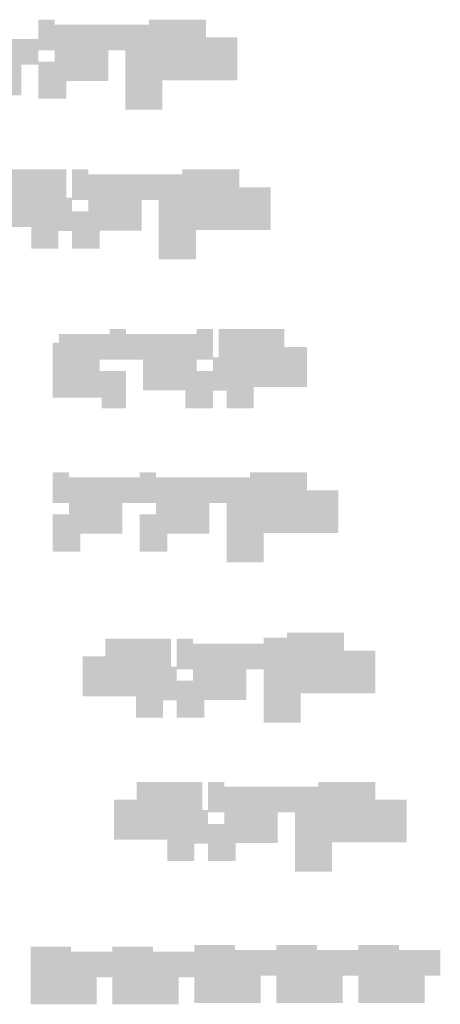
# Model space of a CAD drawing. Units: millimetres. Extents: x -275966 to 1439594, y 2534916 to 5071854.
# Drawn here: x 719783 to 719842, y 2534917 to 2535056 of the extents above; entities that cross this region are included whole.
import ezdxf

# ---------------------------------------------------------------- set-up
doc = ezdxf.new("R2010")
doc.units = ezdxf.units.MM
doc.header["$LTSCALE"] = 100
doc.layers.add('A-AREA-ALL', color=6, linetype='Continuous', plot=False)
doc.layers.add('KX-城镇开发边界', color=21, linetype='Continuous')

# ---------------------------------------------------------------- blocks, each defined once
blk = doc.blocks.new('33112344')
at = {"layer": 'A-AREA-ALL'}
h = blk.add_hatch(color=8, dxfattribs=at)
h.dxf.hatch_style = 1
h.paths.add_polyline_path([(721072.95, 2535954.31), (721072.95, 2535955.51), (721075.25, 2535955.51), (721075.25, 2535954.81), (721082.75, 2535954.81), (721082.75, 2535951.21), (721082.75, 2535946.91), (721076.85, 2535946.91), (721076.85, 2535944.41), (721072.95, 2535944.41), (721072.95, 2535949.61), (721075.25, 2535949.61), (721075.25, 2535951.21), (721075.25, 2535954.31)])
h.paths.add_polyline_path([(721072.95, 2535954.31), (721075.25, 2535954.31), (721075.25, 2535951.21), (721072.95, 2535951.21)], flags=17)
h = blk.add_hatch(color=8, dxfattribs=at)
h.dxf.hatch_style = 1
h.paths.add_polyline_path([(721088.45, 2535955.51), (721088.45, 2535954.81), (721096.45, 2535954.81), (721096.45, 2535955.51)])
h = blk.add_hatch(color=8, dxfattribs=at)
h.dxf.hatch_style = 1
h.paths.add_polyline_path([(721082.75, 2535954.81), (721085.15, 2535954.81), (721085.15, 2535951.21), (721082.75, 2535951.21)])
h = blk.add_hatch(color=8, dxfattribs=at)
h.dxf.hatch_style = 1
h.paths.add_polyline_path([(721088.45, 2535954.81), (721085.15, 2535954.81), (721085.15, 2535953.01), (721087.35, 2535953.01), (721087.35, 2535947.01), (721085.15, 2535947.01), (721085.15, 2535942.91), (721090.35, 2535942.91), (721090.35, 2535947.01), (721100.85, 2535947.01), (721100.85, 2535953.01), (721096.45, 2535953.01), (721096.45, 2535954.81)])
h.paths.add_polyline_path([(721085.15, 2535947.01), (721087.35, 2535947.01), (721087.35, 2535953.01), (721085.15, 2535953.01)])
h = blk.add_hatch(color=8, dxfattribs=at)
h.dxf.hatch_style = 1
h.paths.add_polyline_path([(721060.75, 2535952.31), (721060.75, 2535953.51), (721063.05, 2535953.51), (721063.05, 2535952.81), (721070.55, 2535952.81), (721070.55, 2535949.21), (721070.55, 2535944.91), (721064.65, 2535944.91), (721064.65, 2535942.41), (721060.75, 2535942.41), (721060.75, 2535947.61), (721063.05, 2535947.61), (721063.05, 2535949.21), (721063.05, 2535952.31)])
h.paths.add_polyline_path([(721060.75, 2535952.31), (721063.05, 2535952.31), (721063.05, 2535949.21), (721060.75, 2535949.21)], flags=17)
h = blk.add_hatch(color=8, dxfattribs=at)
h.dxf.hatch_style = 1
h.paths.add_polyline_path([(721070.55, 2535952.81), (721072.95, 2535952.81), (721072.95, 2535949.21), (721070.55, 2535949.21)])
h = blk.add_hatch(color=8, dxfattribs=at)
h.dxf.hatch_style = 1
h.paths.add_polyline_path([(721073.85, 2535932.01), (721073.85, 2535933.21), (721076.85, 2535933.21), (721076.85, 2535934.51), (721067.65, 2535934.51), (721067.65, 2535932.01), (721064.45, 2535932.01), (721064.45, 2535926.41), (721071.95, 2535926.41), (721071.95, 2535924.21), (721071.95, 2535923.41), (721075.75, 2535923.41), (721075.75, 2535925.86), (721075.75, 2535928.56), (721070.15, 2535928.56), (721070.15, 2535932.01)])
h.paths.add_polyline_path([(721070.15, 2535932.01), (721070.15, 2535928.56), (721075.75, 2535928.56), (721075.75, 2535930.56), (721076.85, 2535930.56), (721076.85, 2535933.21), (721073.85, 2535933.21), (721073.85, 2535932.01)], flags=17)
h = blk.add_hatch(color=8, dxfattribs=at)
h.dxf.hatch_style = 1
h.paths.add_polyline_path([(721077.65, 2535933.61), (721077.65, 2535934.51), (721079.95, 2535934.51), (721079.95, 2535933.81), (721087.45, 2535933.81), (721087.45, 2535930.21), (721087.45, 2535925.91), (721081.55, 2535925.91), (721081.55, 2535923.41), (721077.65, 2535923.41), (721077.65, 2535928.61), (721079.95, 2535928.61), (721079.95, 2535930.21), (721079.95, 2535933.61)])
h.paths.add_polyline_path([(721077.65, 2535933.61), (721079.95, 2535933.61), (721079.95, 2535930.21), (721077.65, 2535930.21)], flags=17)
h = blk.add_hatch(color=8, dxfattribs=at)
h.dxf.hatch_style = 1
h.paths.add_polyline_path([(721093.15, 2535934.51), (721093.15, 2535933.81), (721101.15, 2535933.81), (721101.15, 2535934.51)])
h = blk.add_hatch(color=8, dxfattribs=at)
h.dxf.hatch_style = 1
h.paths.add_polyline_path([(721087.45, 2535933.81), (721089.85, 2535933.81), (721089.85, 2535930.21), (721087.45, 2535930.21)])
h = blk.add_hatch(color=8, dxfattribs=at)
h.dxf.hatch_style = 1
h.paths.add_polyline_path([(721093.15, 2535933.81), (721089.85, 2535933.81), (721089.85, 2535932.01), (721092.05, 2535932.01), (721092.05, 2535926.01), (721089.85, 2535926.01), (721089.85, 2535921.91), (721095.05, 2535921.91), (721095.05, 2535926.01), (721105.55, 2535926.01), (721105.55, 2535932.01), (721101.15, 2535932.01), (721101.15, 2535933.81)])
h.paths.add_polyline_path([(721089.85, 2535926.01), (721092.05, 2535926.01), (721092.05, 2535932.01), (721089.85, 2535932.01)])
h = blk.add_hatch(color=8, dxfattribs=at)
h.dxf.hatch_style = 1
h.paths.add_polyline_path([(721075.75, 2535930.56), (721076.85, 2535930.56), (721077.46, 2535930.56), (721077.46, 2535925.86), (721075.75, 2535925.86)])
h.paths.add_polyline_path([(721077.46, 2535930.56), (721077.65, 2535930.56), (721077.65, 2535925.86), (721077.46, 2535925.86)])
h = blk.add_hatch(color=8, dxfattribs=at)
h.dxf.hatch_style = 1
h.paths.add_polyline_path([(721082.95, 2535912.11), (721085.25, 2535912.11), (721085.25, 2535911.21), (721082.95, 2535911.21), (721082.95, 2535907.81), (721081.55, 2535907.81), (721081.55, 2535906.21), (721085.25, 2535906.21), (721085.25, 2535901.01), (721081.85, 2535901.01), (721081.85, 2535902.51), (721074.95, 2535902.51), (721074.95, 2535910.21), (721075.85, 2535910.21), (721075.85, 2535911.41), (721082.95, 2535911.41)])
h.paths.add_polyline_path([(721082.95, 2535911.21), (721085.25, 2535911.21), (721085.25, 2535907.81), (721082.95, 2535907.81)], flags=17)
h = blk.add_hatch(color=8, dxfattribs=at)
h.dxf.hatch_style = 1
h.paths.add_polyline_path([(721087.65, 2535911.41), (721085.25, 2535911.41), (721085.25, 2535907.81), (721087.65, 2535907.81)])
h = blk.add_hatch(color=8, dxfattribs=at)
h.dxf.hatch_style = 1
h.paths.add_polyline_path([(721097.45, 2535910.91), (721097.45, 2535912.11), (721095.15, 2535912.11), (721095.15, 2535911.41), (721087.65, 2535911.41), (721087.65, 2535907.81), (721087.65, 2535903.51), (721093.55, 2535903.51), (721093.55, 2535901.01), (721097.45, 2535901.01), (721097.45, 2535906.21), (721095.15, 2535906.21), (721095.15, 2535907.81), (721095.15, 2535910.91)])
h.paths.add_polyline_path([(721097.45, 2535910.91), (721095.15, 2535910.91), (721095.15, 2535907.81), (721097.45, 2535907.81)], flags=17)
h = blk.add_hatch(color=8, dxfattribs=at)
h.dxf.hatch_style = 1
h.paths.add_polyline_path([(721101.25, 2535909.61), (721101.25, 2535910.81), (721098.25, 2535910.81), (721098.25, 2535912.11), (721107.45, 2535912.11), (721107.45, 2535909.61), (721110.65, 2535909.61), (721110.65, 2535904.01), (721103.15, 2535904.01), (721103.15, 2535901.81), (721103.15, 2535901.01), (721099.35, 2535901.01), (721099.35, 2535903.46), (721099.35, 2535906.16), (721104.95, 2535906.16), (721104.95, 2535909.61)])
h.paths.add_polyline_path([(721104.95, 2535909.61), (721104.95, 2535906.16), (721099.35, 2535906.16), (721099.35, 2535908.16), (721098.25, 2535908.16), (721098.25, 2535910.81), (721101.25, 2535910.81), (721101.25, 2535909.61)], flags=17)
h = blk.add_hatch(color=8, dxfattribs=at)
h.dxf.hatch_style = 1
h.paths.add_polyline_path([(721099.35, 2535908.16), (721098.25, 2535908.16), (721097.65, 2535908.16), (721097.65, 2535903.46), (721099.35, 2535903.46)])
h.paths.add_polyline_path([(721097.65, 2535908.16), (721097.45, 2535908.16), (721097.45, 2535903.46), (721097.65, 2535903.46)])
h = blk.add_hatch(color=8, dxfattribs=at)
h.dxf.hatch_style = 1
h.paths.add_polyline_path([(721074.95, 2535891.11), (721074.95, 2535892.01), (721077.25, 2535892.01), (721077.25, 2535891.31), (721084.75, 2535891.31), (721084.75, 2535887.71), (721084.75, 2535883.41), (721078.85, 2535883.41), (721078.85, 2535880.91), (721074.95, 2535880.91), (721074.95, 2535886.11), (721077.25, 2535886.11), (721077.25, 2535887.71), (721077.25, 2535891.11)])
h.paths.add_polyline_path([(721074.95, 2535891.11), (721077.25, 2535891.11), (721077.25, 2535887.71), (721074.95, 2535887.71)], flags=17)
h = blk.add_hatch(color=8, dxfattribs=at)
h.dxf.hatch_style = 1
h.paths.add_polyline_path([(721087.15, 2535891.11), (721087.15, 2535892.01), (721089.45, 2535892.01), (721089.45, 2535891.31), (721096.95, 2535891.31), (721096.95, 2535887.71), (721096.95, 2535883.41), (721091.05, 2535883.41), (721091.05, 2535880.91), (721087.15, 2535880.91), (721087.15, 2535886.11), (721089.45, 2535886.11), (721089.45, 2535887.71), (721089.45, 2535891.11)])
h.paths.add_polyline_path([(721087.15, 2535891.11), (721089.45, 2535891.11), (721089.45, 2535887.71), (721087.15, 2535887.71)], flags=17)
h = blk.add_hatch(color=8, dxfattribs=at)
h.dxf.hatch_style = 1
h.paths.add_polyline_path([(721102.65, 2535892.01), (721102.65, 2535891.31), (721110.65, 2535891.31), (721110.65, 2535892.01)])
h = blk.add_hatch(color=8, dxfattribs=at)
h.dxf.hatch_style = 1
h.paths.add_polyline_path([(721084.75, 2535891.31), (721087.15, 2535891.31), (721087.15, 2535887.71), (721084.75, 2535887.71)])
h = blk.add_hatch(color=8, dxfattribs=at)
h.dxf.hatch_style = 1
h.paths.add_polyline_path([(721096.95, 2535891.31), (721099.35, 2535891.31), (721099.35, 2535887.71), (721096.95, 2535887.71)])
h = blk.add_hatch(color=8, dxfattribs=at)
h.dxf.hatch_style = 1
h.paths.add_polyline_path([(721102.65, 2535891.31), (721099.35, 2535891.31), (721099.35, 2535889.51), (721101.55, 2535889.51), (721101.55, 2535883.51), (721099.35, 2535883.51), (721099.35, 2535879.41), (721104.55, 2535879.41), (721104.55, 2535883.51), (721115.05, 2535883.51), (721115.05, 2535889.51), (721110.65, 2535889.51), (721110.65, 2535891.31)])
h.paths.add_polyline_path([(721099.35, 2535883.51), (721101.55, 2535883.51), (721101.55, 2535889.51), (721099.35, 2535889.51)])
h = blk.add_hatch(color=8, dxfattribs=at)
h.dxf.hatch_style = 1
h.paths.add_polyline_path([(721088.55, 2535866.21), (721088.55, 2535867.41), (721091.55, 2535867.41), (721091.55, 2535868.71), (721082.35, 2535868.71), (721082.35, 2535866.21), (721079.15, 2535866.21), (721079.15, 2535860.61), (721086.65, 2535860.61), (721086.65, 2535858.41), (721086.65, 2535857.61), (721090.45, 2535857.61), (721090.45, 2535860.06), (721090.45, 2535862.76), (721084.85, 2535862.76), (721084.85, 2535866.21)])
h.paths.add_polyline_path([(721084.85, 2535866.21), (721084.85, 2535862.76), (721090.45, 2535862.76), (721090.45, 2535864.76), (721091.55, 2535864.76), (721091.55, 2535867.41), (721088.55, 2535867.41), (721088.55, 2535866.21)], flags=17)
h = blk.add_hatch(color=8, dxfattribs=at)
h.dxf.hatch_style = 1
h.paths.add_polyline_path([(721092.35, 2535867.51), (721092.35, 2535868.71), (721094.65, 2535868.71), (721094.65, 2535868.01), (721102.15, 2535868.01), (721102.15, 2535864.41), (721102.15, 2535860.11), (721096.25, 2535860.11), (721096.25, 2535857.61), (721092.35, 2535857.61), (721092.35, 2535862.81), (721094.65, 2535862.81), (721094.65, 2535864.41), (721094.65, 2535867.51)])
h.paths.add_polyline_path([(721092.35, 2535867.51), (721094.65, 2535867.51), (721094.65, 2535864.41), (721092.35, 2535864.41)], flags=17)
h = blk.add_hatch(color=8, dxfattribs=at)
h.dxf.hatch_style = 1
h.paths.add_polyline_path([(721107.85, 2535868.81), (721104.55, 2535868.81), (721104.55, 2535867.01), (721106.75, 2535867.01), (721106.75, 2535861.01), (721104.55, 2535861.01), (721104.55, 2535856.91), (721109.75, 2535856.91), (721109.75, 2535861.01), (721120.25, 2535861.01), (721120.25, 2535867.01), (721115.85, 2535867.01), (721115.85, 2535868.81)])
h.paths.add_polyline_path([(721104.55, 2535861.01), (721106.75, 2535861.01), (721106.75, 2535867.01), (721104.55, 2535867.01)])
h = blk.add_hatch(color=8, dxfattribs=at)
h.dxf.hatch_style = 1
h.paths.add_polyline_path([(721107.85, 2535869.51), (721107.85, 2535868.81), (721115.85, 2535868.81), (721115.85, 2535869.51)])
h = blk.add_hatch(color=8, dxfattribs=at)
h.dxf.hatch_style = 1
h.paths.add_polyline_path([(721102.15, 2535868.01), (721104.55, 2535868.01), (721104.55, 2535864.41), (721102.15, 2535864.41)])
h = blk.add_hatch(color=8, dxfattribs=at)
h.dxf.hatch_style = 1
h.paths.add_polyline_path([(721090.45, 2535864.76), (721091.55, 2535864.76), (721092.16, 2535864.76), (721092.16, 2535860.06), (721090.45, 2535860.06)])
h.paths.add_polyline_path([(721092.16, 2535864.76), (721092.35, 2535864.76), (721092.35, 2535860.06), (721092.16, 2535860.06)])
h = blk.add_hatch(color=8, dxfattribs=at)
h.dxf.hatch_style = 1
h.paths.add_polyline_path([(721092.95, 2535846.11), (721092.95, 2535847.31), (721095.95, 2535847.31), (721095.95, 2535848.61), (721086.75, 2535848.61), (721086.75, 2535846.11), (721083.55, 2535846.11), (721083.55, 2535840.51), (721091.05, 2535840.51), (721091.05, 2535838.31), (721091.05, 2535837.51), (721094.85, 2535837.51), (721094.85, 2535839.96), (721094.85, 2535842.66), (721089.25, 2535842.66), (721089.25, 2535846.11)])
h.paths.add_polyline_path([(721089.25, 2535846.11), (721089.25, 2535842.66), (721094.85, 2535842.66), (721094.85, 2535844.66), (721095.95, 2535844.66), (721095.95, 2535847.31), (721092.95, 2535847.31), (721092.95, 2535846.11)], flags=17)
h = blk.add_hatch(color=8, dxfattribs=at)
h.dxf.hatch_style = 1
h.paths.add_polyline_path([(721096.75, 2535847.71), (721096.75, 2535848.61), (721099.05, 2535848.61), (721099.05, 2535847.91), (721106.55, 2535847.91), (721106.55, 2535844.31), (721106.55, 2535840.01), (721100.65, 2535840.01), (721100.65, 2535837.51), (721096.75, 2535837.51), (721096.75, 2535842.71), (721099.05, 2535842.71), (721099.05, 2535844.31), (721099.05, 2535847.71)])
h.paths.add_polyline_path([(721096.75, 2535847.71), (721099.05, 2535847.71), (721099.05, 2535844.31), (721096.75, 2535844.31)], flags=17)
h = blk.add_hatch(color=8, dxfattribs=at)
h.dxf.hatch_style = 1
h.paths.add_polyline_path([(721106.55, 2535847.91), (721108.95, 2535847.91), (721108.95, 2535844.31), (721106.55, 2535844.31)])
h = blk.add_hatch(color=8, dxfattribs=at)
h.dxf.hatch_style = 1
h.paths.add_polyline_path([(721112.25, 2535847.91), (721108.95, 2535847.91), (721108.95, 2535846.11), (721111.15, 2535846.11), (721111.15, 2535840.11), (721108.95, 2535840.11), (721108.95, 2535836.01), (721114.15, 2535836.01), (721114.15, 2535840.11), (721124.65, 2535840.11), (721124.65, 2535846.11), (721120.25, 2535846.11), (721120.25, 2535847.91)])
h.paths.add_polyline_path([(721108.95, 2535840.11), (721111.15, 2535840.11), (721111.15, 2535846.11), (721108.95, 2535846.11)])
h = blk.add_hatch(color=8, dxfattribs=at)
h.dxf.hatch_style = 1
h.paths.add_polyline_path([(721112.25, 2535848.61), (721112.25, 2535847.91), (721120.25, 2535847.91), (721120.25, 2535848.61)])
h = blk.add_hatch(color=8, dxfattribs=at)
h.dxf.hatch_style = 1
h.paths.add_polyline_path([(721094.85, 2535844.66), (721095.95, 2535844.66), (721096.56, 2535844.66), (721096.56, 2535839.96), (721094.85, 2535839.96)])
h.paths.add_polyline_path([(721096.56, 2535844.66), (721096.75, 2535844.66), (721096.75, 2535839.96), (721096.56, 2535839.96)])
h = blk.add_hatch(color=8, dxfattribs=at)
h.dxf.hatch_style = 1
h.paths.add_polyline_path([(721075.25, 2535824.81), (721077.55, 2535824.81), (721079.25, 2535824.81), (721079.25, 2535820.61), (721075.25, 2535820.61)], flags=17)
h.paths.add_polyline_path([(721075.25, 2535820.61), (721079.25, 2535820.61), (721079.25, 2535821.21), (721081.15, 2535821.21), (721081.15, 2535817.41), (721071.85, 2535817.41), (721071.85, 2535825.51), (721077.55, 2535825.51), (721077.55, 2535824.81), (721075.25, 2535824.81)])
h = blk.add_hatch(color=8, dxfattribs=at)
h.dxf.hatch_style = 1
h.paths.add_polyline_path([(721086.75, 2535824.81), (721089.05, 2535824.81), (721090.75, 2535824.81), (721090.75, 2535820.61), (721086.75, 2535820.61)], flags=17)
h.paths.add_polyline_path([(721086.75, 2535820.61), (721090.75, 2535820.61), (721090.75, 2535821.21), (721092.65, 2535821.21), (721092.65, 2535817.41), (721083.35, 2535817.41), (721083.35, 2535825.51), (721089.05, 2535825.51), (721089.05, 2535824.81), (721086.75, 2535824.81)])
h = blk.add_hatch(color=8, dxfattribs=at)
h.dxf.hatch_style = 1
h.paths.add_polyline_path([(721098.25, 2535825.01), (721100.55, 2535825.01), (721102.25, 2535825.01), (721102.25, 2535820.81), (721098.25, 2535820.81)], flags=17)
h.paths.add_polyline_path([(721098.25, 2535820.81), (721102.25, 2535820.81), (721102.25, 2535821.41), (721104.15, 2535821.41), (721104.15, 2535817.61), (721094.85, 2535817.61), (721094.85, 2535825.71), (721100.55, 2535825.71), (721100.55, 2535825.01), (721098.25, 2535825.01)])
h = blk.add_hatch(color=8, dxfattribs=at)
h.dxf.hatch_style = 1
h.paths.add_polyline_path([(721109.75, 2535825.01), (721112.05, 2535825.01), (721113.75, 2535825.01), (721113.75, 2535820.81), (721109.75, 2535820.81)], flags=17)
h.paths.add_polyline_path([(721109.75, 2535820.81), (721113.75, 2535820.81), (721113.75, 2535821.41), (721115.65, 2535821.41), (721115.65, 2535817.61), (721106.35, 2535817.61), (721106.35, 2535825.71), (721112.05, 2535825.71), (721112.05, 2535825.01), (721109.75, 2535825.01)])
h = blk.add_hatch(color=8, dxfattribs=at)
h.dxf.hatch_style = 1
h.paths.add_polyline_path([(721121.25, 2535825.01), (721123.55, 2535825.01), (721125.25, 2535825.01), (721125.25, 2535820.81), (721121.25, 2535820.81)], flags=17)
h.paths.add_polyline_path([(721121.25, 2535820.81), (721125.25, 2535820.81), (721125.25, 2535821.41), (721127.15, 2535821.41), (721127.15, 2535817.61), (721117.85, 2535817.61), (721117.85, 2535825.71), (721123.55, 2535825.71), (721123.55, 2535825.01), (721121.25, 2535825.01)])
h = blk.add_hatch(color=8, dxfattribs=at)
h.dxf.hatch_style = 1
h.paths.add_polyline_path([(721081.15, 2535821.21), (721079.25, 2535821.21), (721079.25, 2535824.81), (721083.35, 2535824.81), (721083.35, 2535821.21)])
h = blk.add_hatch(color=8, dxfattribs=at)
h.dxf.hatch_style = 1
h.paths.add_polyline_path([(721092.65, 2535821.21), (721090.75, 2535821.21), (721090.75, 2535824.81), (721094.85, 2535824.81), (721094.85, 2535821.21)])
h = blk.add_hatch(color=8, dxfattribs=at)
h.dxf.hatch_style = 1
h.paths.add_polyline_path([(721104.15, 2535821.41), (721102.25, 2535821.41), (721102.25, 2535825.01), (721106.35, 2535825.01), (721106.35, 2535821.41)])
h = blk.add_hatch(color=8, dxfattribs=at)
h.dxf.hatch_style = 1
h.paths.add_polyline_path([(721115.65, 2535821.41), (721113.75, 2535821.41), (721113.75, 2535825.01), (721117.85, 2535825.01), (721117.85, 2535821.41)])
h = blk.add_hatch(color=8, dxfattribs=at)
h.dxf.hatch_style = 1
h.paths.add_polyline_path([(721127.15, 2535821.41), (721125.25, 2535821.41), (721125.25, 2535825.01), (721129.35, 2535825.01), (721129.35, 2535821.41)])

msp = doc.modelspace()

# ---------------------------------------------------------------- block references
at = {"layer": 'KX-城镇开发边界'}
msp.add_blockref('33112344', (-1287.399, -900), dxfattribs=at)

doc.saveas('drawing.dxf')
